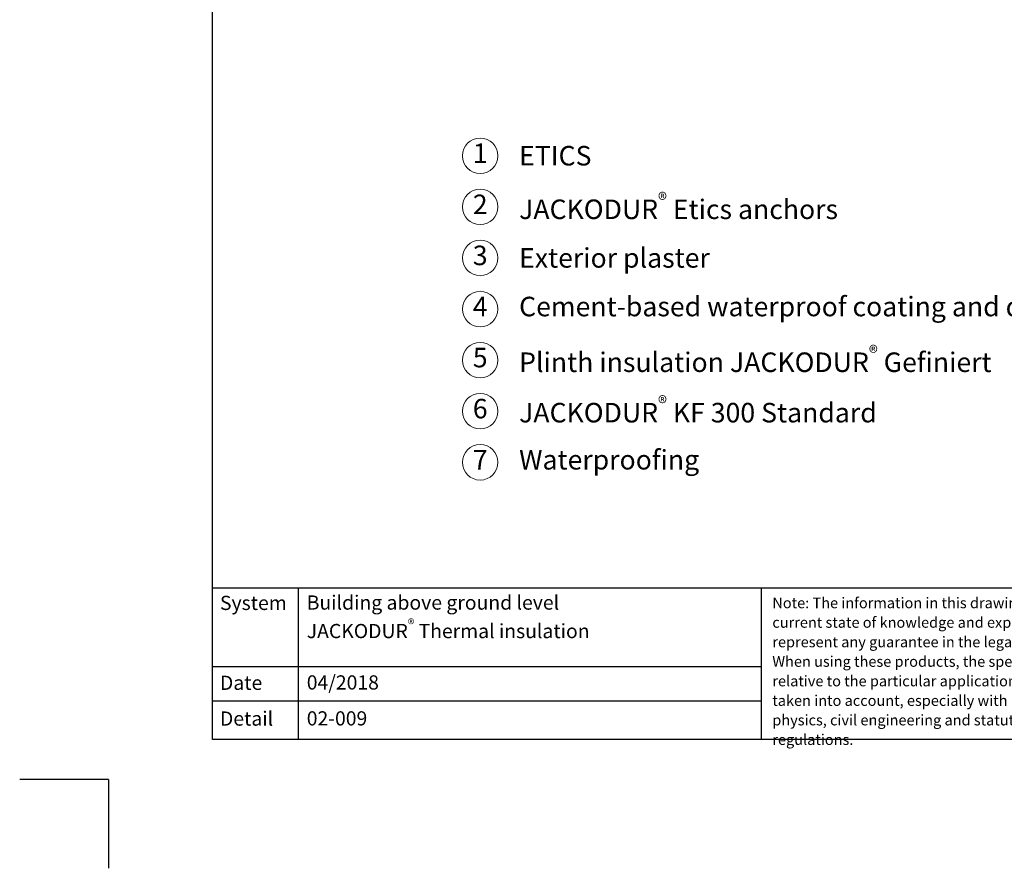
# Model space of a CAD drawing. Units: millimetres. Extents: x -100 to 1585, y -100 to 2200.
# Drawn here: x -100 to 1009, y -100 to 856 of the extents above; entities that cross this region are included whole.
import ezdxf

# ---------------------------------------------------------------- set-up
doc = ezdxf.new("R2010")
doc.units = ezdxf.units.MM
doc.layers.get('0').update_dxf_attribs({"lineweight": 25})
for name, color, linetype, lineweight in [('0 @ 1', 7, 'Continuous', 25), ('Legend EN', 7, 'Continuous', 20), ('Legend EN @ 1', 7, 'Continuous', 20)]:
    doc.layers.add(name, color=color, linetype=linetype, lineweight=lineweight)
doc.styles.add('Beschriftung', font='arial.ttf', dxfattribs={"height": 22})

# ---------------------------------------------------------------- blocks, each defined once
blk = doc.blocks.new('A$C6D56434F')
at = {"layer": 'Legend EN'}
blk.add_circle((20, 20), 20, dxfattribs=at)
at = {"layer": 'Legend EN @ 1', "insert": (20, 20), "char_height": 22, "width": 30.063, "attachment_point": 5, "style": 'Beschriftung'}
blk.add_mtext('1', dxfattribs=at)
blk = doc.blocks.new('A$C19322969')
at = {"layer": 'Legend EN'}
blk.add_circle((20, 20), 20, dxfattribs=at)
at = {"layer": 'Legend EN @ 1', "insert": (20, 20), "char_height": 22, "width": 30.063, "attachment_point": 5, "style": 'Beschriftung'}
blk.add_mtext('2', dxfattribs=at)
blk = doc.blocks.new('A$C43F11C5A')
at = {"layer": 'Legend EN'}
blk.add_circle((20, 20), 20, dxfattribs=at)
at = {"layer": 'Legend EN @ 1', "insert": (20, 20), "char_height": 22, "width": 30.063, "attachment_point": 5, "style": 'Beschriftung'}
blk.add_mtext('3', dxfattribs=at)
blk = doc.blocks.new('A$C1E40115B')
at = {"layer": 'Legend EN'}
blk.add_circle((20, 20), 20, dxfattribs=at)
at = {"layer": 'Legend EN @ 1', "insert": (20, 20), "char_height": 22, "width": 30.063, "attachment_point": 5, "style": 'Beschriftung'}
blk.add_mtext('4', dxfattribs=at)
blk = doc.blocks.new('A$C3B4B390D')
at = {"layer": 'Legend EN'}
blk.add_circle((20, 20), 20, dxfattribs=at)
at = {"layer": 'Legend EN @ 1', "insert": (20, 20), "char_height": 22, "width": 30.063, "attachment_point": 5, "style": 'Beschriftung'}
blk.add_mtext('5', dxfattribs=at)
blk = doc.blocks.new('A$C109102C9')
at = {"layer": 'Legend EN'}
blk.add_circle((20, 20), 20, dxfattribs=at)
at = {"layer": 'Legend EN @ 1', "insert": (20, 20), "char_height": 22, "width": 30.063, "attachment_point": 5, "style": 'Beschriftung'}
blk.add_mtext('6', dxfattribs=at)
blk = doc.blocks.new('A$C53313D6E')
at = {"layer": 'Legend EN'}
blk.add_circle((20, 20), 20, dxfattribs=at)
at = {"layer": 'Legend EN @ 1', "insert": (20, 20), "char_height": 22, "width": 30.063, "attachment_point": 5, "style": 'Beschriftung'}
blk.add_mtext('7', dxfattribs=at)

msp = doc.modelspace()

# ---------------------------------------------------------------- linework, layer by layer
for p, q in [((117, 45), (117, 2055)), ((213.4, 215.5), (213.4, 45)), ((735, 215.5), (735, 45)), ((1440, 45), (117, 45)), ((0, 0), (-100, 0)), ((0, 0), (0, -100))]:
    msp.add_line(p, q)
at = {"ltscale": 0.1}
for p, q in [((1440, 215.5), (117, 215.5)), ((735, 126.8), (117, 126.8)), ((735, 88.4), (117, 88.4))]:
    msp.add_line(p, q, dxfattribs=at)

# ---------------------------------------------------------------- block references
at = {"layer": 'Legend EN'}
for name, p in [('A$C6D56434F', (398.5, 682.7)), ('A$C19322969', (398.5, 625.1)), ('A$C43F11C5A', (398.5, 567.6)), ('A$C1E40115B', (398.5, 510)), ('A$C3B4B390D', (398.5, 452.5)), ('A$C109102C9', (398.5, 395)), ('A$C53313D6E', (398.5, 337.4))]:
    msp.add_blockref(name, p, dxfattribs=at)

# ---------------------------------------------------------------- texts
at = {"insert": (747.4, 205), "char_height": 12, "width": 433.378, "attachment_point": 1, "line_spacing_factor": 1.1, "style": 'Beschriftung'}
msp.add_mtext('Note: The information in this drawing represents our current state of knowledge and experience. They do not represent any guarantee in the legal sense of the term.\\PWhen using these products, the specific conditions relative to the particular application must always be taken into account, especially with regard to structual physics, civil engineering and statutory building regulations.', dxfattribs=at)
at = {"layer": '0 @ 1', "lineweight": 25, "char_height": 16, "attachment_point": 1, "style": 'Beschriftung'}
for s, insert, width in [('{\\fArial|b0|i0|c0|p34;System}', (125.5, 207), 75.701), ('\\A1;Building above ground level\\PJACKODUR{\\H0.7x;\\S®^ ;} Thermal insulation', (223.2, 207.4), 505.056), ('Date', (125.5, 117), 87.873), ('04/2018', (223.2, 117.4), 207.779), ('{\\fArial|b0|i0|c0|p34;Detail}', (125.5, 76.7), 87.873), ('02-009', (223.2, 76.9), 500.772)]:
    msp.add_mtext(s, dxfattribs=dict(at, insert=insert, width=width))
at = {"layer": 'Legend EN @ 1', "char_height": 22, "attachment_point": 4, "style": 'Beschriftung'}
for s, insert, width in [('ETICS', (462.3, 699.9), 452.042), ('\\A1;JACKODUR{\\H0.7x;\\S®^ ;} Etics anchors', (462.3, 642.4), 452.042), ('Exterior plaster', (462.3, 584.8), 452.042), ('Cement-based waterproof coating and dimple sheet', (462.3, 530), 783.314), ('\\A1;Plinth insulation JACKODUR{\\H0.7x;\\S®^ ;} Gefiniert', (462.3, 470.1), 601.524), ('\\A1;JACKODUR{\\H0.7x;\\S®^ ;} KF 300 Standard', (462.3, 413.3), 505.555), ('Waterproofing', (462.3, 357.4), 369.56)]:
    msp.add_mtext(s, dxfattribs=dict(at, insert=insert, width=width))

doc.saveas('drawing.dxf')
